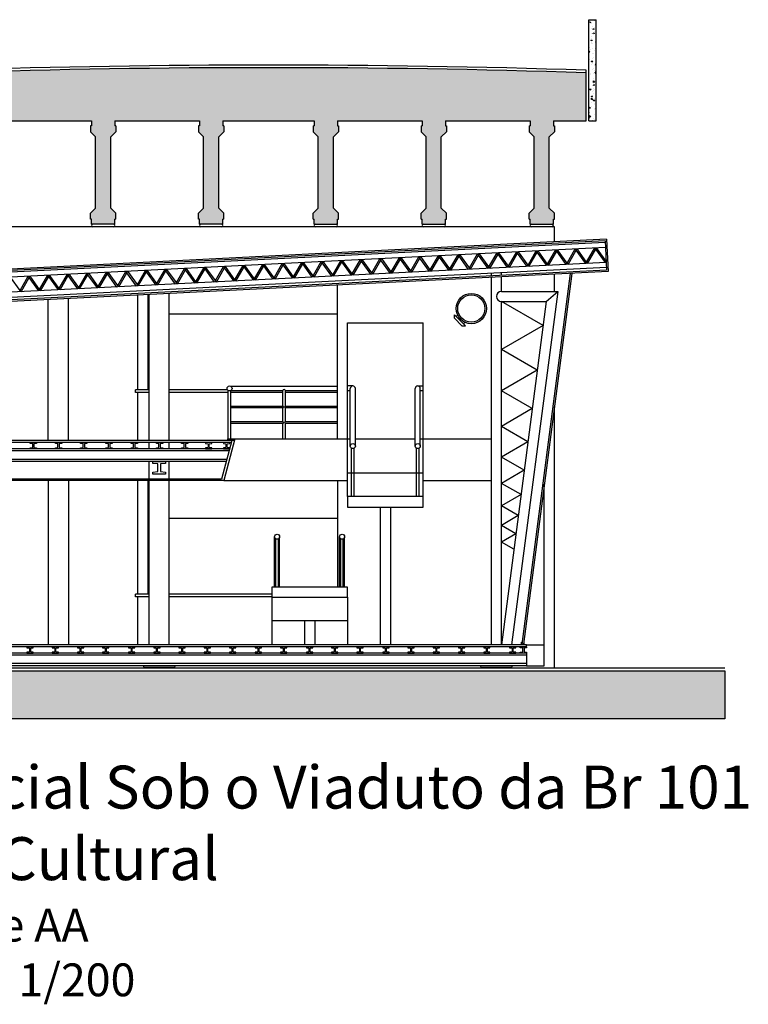
# Model space of a CAD drawing. Extents: x -172838 to -158709, y 165927 to 174258.
# Drawn here: x -163309 to -161865, y 172014 to 173964 of the extents above; entities that cross this region are included whole.
import ezdxf

# ---------------------------------------------------------------- set-up
doc = ezdxf.new("R2010")
doc.units = 0
doc.header["$LTSCALE"] = 5
doc.header["$MEASUREMENT"] = 0
for name, color, linetype in [('Estrutura', 6, 'CONTINUOUS'), ('Hatch', 7, 'CONTINUOUS'), ('Materiais', 4, 'CONTINUOUS'), ('Terra', 6, 'CONTINUOUS'), ('Textos', 7, 'CONTINUOUS'), ('Vidro', 4, 'CONTINUOUS'), ('Vista05', 8, 'CONTINUOUS'), ('Vista1', 3, 'CONTINUOUS'), ('Vista2', 2, 'CONTINUOUS')]:
    doc.layers.add(name, color=color, linetype=linetype)
doc.styles.add('Arial', font='ARIAL.TTF')
pattern_1 = [(130, (-93555.842, 162586.015), (-21.5178055, -1.882564), [2.25, -24.75]), (185, (-93555.842, 162586.015), (4.16254, 22.565764), [1.8, -19.8]), (79.5486, (-93557.635, 162585.858), (-17.3552815, 20.683186), [1.912206, -21.0342634]), (133.8158, (-93555.842, 162592.015), (-32.017231, -4.96557), [3.375, -37.125]), (83.3644, (-93558.51, 162591.6), (-28.039881, 29.223536), [2.868309, -31.55139]), (188.8158, (-93555.842, 162592.015), (-28.039858, 29.223558), [2.7, -29.7]), (159, (-93558.842, 162590.515), (-17.9072116, -12.0785667), [2.25, -24.75]), (214, (-93558.842, 162590.515), (-7.29946, 21.7545014), [1.8, -19.8]), (108.5486, (-93560.334, 162589.508), (-25.206679, 9.675915), [1.912206, -21.0342634]), (142.5, (-93555.842, 162586.015), (-0.3647957, 9.9868156), [0, -19.56, 0, -20.1, 0, -19.875]), (172.5, (-93555.842, 162586.015), (-7.8920861, 11.8323514), [0, -11.46, 0, -19.11, 0, -7.575]), (212.5, (-93549.152, 162586.015), (-16.0146731, -0.67664615), [0, -7.5, 0, -23.4, 0, -31.05]), (222.5, (-93546.152, 162586.015), (-17.495585, 3.0031495), [0, -9.75, 0, -15.54, 0, -22.05])]

msp = doc.modelspace()

# ---------------------------------------------------------------- hatches: boundary and pattern name
at = {"layer": 'Hatch'}
h = msp.add_hatch(dxfattribs=at)
h.set_pattern_fill('AR-CONC', color=256, scale=3, style=0)
h.set_pattern_definition(pattern_1)
h.paths.add_polyline_path([(-162181.1, 173963.6), (-162166.1, 173963.6), (-162166.1, 173763.6), (-162181.1, 173763.6)])
h = msp.add_hatch(dxfattribs=at)
h.set_pattern_fill('AR-CONC', color=256, scale=3, style=0)
h.set_pattern_definition(pattern_1)
h.paths.add_polyline_path([(-162186.1, 173858.6), (-162186.1, 173763.6), (-162251.1, 173763.6), (-162251.1, 173753.6), (-162249.1, 173753.6), (-162249.1, 173741.6), (-162259.1, 173731.6), (-162259.1, 173590.6), (-162249.1, 173580.6), (-162249.1, 173568.6), (-162251.1, 173568.6), (-162251.1, 173558.6), (-162297.1, 173558.6), (-162297.1, 173568.6), (-162299.1, 173568.6), (-162299.1, 173580.6), (-162289.1, 173590.6), (-162289.1, 173731.6), (-162299.1, 173741.6), (-162299.1, 173753.6), (-162297.1, 173753.6), (-162297.1, 173763.6), (-162465.1, 173763.6), (-162465.1, 173753.6), (-162463.1, 173753.6), (-162463.1, 173741.6), (-162473.1, 173731.6), (-162473.1, 173590.6), (-162463.1, 173580.6), (-162463.1, 173568.6), (-162465.1, 173568.6), (-162465.1, 173558.6), (-162511.1, 173558.6), (-162511.1, 173568.6), (-162513.1, 173568.6), (-162513.1, 173580.6), (-162503.1, 173590.6), (-162503.1, 173731.6), (-162513.1, 173741.6), (-162513.1, 173753.6), (-162511.1, 173753.6), (-162511.1, 173763.6), (-162679.1, 173763.6), (-162679.1, 173753.6), (-162677.1, 173753.6), (-162677.1, 173741.6), (-162687.1, 173731.6), (-162687.1, 173590.6), (-162677.1, 173580.6), (-162677.1, 173568.6), (-162679.1, 173568.6), (-162679.1, 173558.6), (-162725.1, 173558.6), (-162725.1, 173568.6), (-162727.1, 173568.6), (-162727.1, 173580.6), (-162717.1, 173590.6), (-162717.1, 173731.6), (-162727.1, 173741.6), (-162727.1, 173753.6), (-162725.1, 173753.6), (-162725.1, 173763.6), (-162906.1, 173763.6), (-162906.1, 173753.6), (-162904.1, 173753.6), (-162904.1, 173741.6), (-162914.1, 173731.6), (-162914.1, 173590.6), (-162904.1, 173580.6), (-162904.1, 173568.6), (-162906.1, 173568.6), (-162906.1, 173558.6), (-162952.1, 173558.6), (-162952.1, 173568.6), (-162954.1, 173568.6), (-162954.1, 173580.6), (-162944.1, 173590.6), (-162944.1, 173731.6), (-162954.1, 173741.6), (-162954.1, 173753.6), (-162952.1, 173753.6), (-162952.1, 173763.6), (-163120.1, 173763.6), (-163120.1, 173753.6), (-163118.1, 173753.6), (-163118.1, 173741.6), (-163128.1, 173731.6), (-163128.1, 173590.6), (-163118.1, 173580.6), (-163118.1, 173568.6), (-163120.1, 173568.6), (-163120.1, 173558.6), (-163166.1, 173558.6), (-163166.1, 173568.6), (-163168.1, 173568.6), (-163168.1, 173580.6), (-163158.1, 173590.6), (-163158.1, 173731.6), (-163168.1, 173741.6), (-163168.1, 173753.6), (-163166.1, 173753.6), (-163166.1, 173763.6), (-163334.1, 173763.6), (-163334.1, 173753.6), (-163332.1, 173753.6), (-163332.1, 173741.6), (-163342.1, 173731.6), (-163342.1, 173590.6), (-163332.1, 173580.6), (-163332.1, 173568.6), (-163334.1, 173568.6), (-163334.1, 173558.6), (-163380.1, 173558.6), (-163380.1, 173568.6), (-163382.1, 173568.6), (-163382.1, 173580.6), (-163372.1, 173590.6), (-163372.1, 173731.6), (-163382.1, 173741.6), (-163382.1, 173753.6), (-163380.1, 173753.6), (-163380.1, 173763.6), (-163445.1, 173763.6), (-163445.1, 173858.6, -0.01589)])
at = {"layer": 'Terra'}
msp.add_hatch(color=256, dxfattribs=at).paths.add_polyline_path([(-161911.1, 172674.3), (-161911.1, 172579.3), (-164848.2, 172579.3), (-164848.2, 172674.3)])

# ---------------------------------------------------------------- linework, layer by layer
at = {"layer": 'Estrutura'}
for p, q in [((-162181.1, 173963.6), (-162166.1, 173963.6)), ((-162181.1, 173763.6), (-162181.1, 173963.6)), ((-162166.1, 173763.6), (-162166.1, 173963.6)), ((-162186.1, 173763.6), (-162186.1, 173863.6)), ((-163334.1, 173763.6), (-163166.1, 173763.6)), ((-163168.1, 173753.6), (-163168.1, 173741.6)), ((-163166.1, 173753.6), (-163168.1, 173753.6)), ((-163166.1, 173763.6), (-163166.1, 173753.6)), ((-163120.1, 173763.6), (-162952.1, 173763.6)), ((-163120.1, 173763.6), (-163120.1, 173753.6)), ((-163118.1, 173753.6), (-163120.1, 173753.6)), ((-163118.1, 173753.6), (-163118.1, 173741.6)), ((-162952.1, 173753.6), (-162954.1, 173753.6)), ((-162954.1, 173753.6), (-162954.1, 173741.6)), ((-162952.1, 173763.6), (-162952.1, 173753.6)), ((-162906.1, 173763.6), (-162906.1, 173753.6)), ((-162906.1, 173763.6), (-162725.1, 173763.6)), ((-162904.1, 173753.6), (-162906.1, 173753.6)), ((-162904.1, 173753.6), (-162904.1, 173741.6)), ((-162727.1, 173753.6), (-162727.1, 173741.6)), ((-162727.1, 173753.6), (-162725.1, 173753.6)), ((-162725.1, 173763.6), (-162725.1, 173753.6)), ((-162679.1, 173763.6), (-162679.1, 173753.6)), ((-162679.1, 173763.6), (-162511.1, 173763.6)), ((-162679.1, 173753.6), (-162677.1, 173753.6)), ((-162677.1, 173753.6), (-162677.1, 173741.6)), ((-162513.1, 173753.6), (-162511.1, 173753.6)), ((-162513.1, 173753.6), (-162513.1, 173741.6)), ((-162511.1, 173763.6), (-162511.1, 173753.6)), ((-162465.1, 173763.6), (-162465.1, 173753.6)), ((-162465.1, 173763.6), (-162297.1, 173763.6)), ((-162465.1, 173753.6), (-162463.1, 173753.6)), ((-162463.1, 173753.6), (-162463.1, 173741.6)), ((-162299.1, 173753.6), (-162299.1, 173741.6)), ((-162299.1, 173753.6), (-162297.1, 173753.6)), ((-162297.1, 173763.6), (-162297.1, 173753.6)), ((-162251.1, 173763.6), (-162251.1, 173753.6)), ((-162251.1, 173763.6), (-162186.1, 173763.6)), ((-162251.1, 173753.6), (-162249.1, 173753.6)), ((-162249.1, 173753.6), (-162249.1, 173741.6)), ((-162181.1, 173763.6), (-162166.1, 173763.6)), ((-163168.1, 173741.6), (-163158.1, 173731.6)), ((-163158.1, 173590.6), (-163158.1, 173731.6)), ((-163118.1, 173741.6), (-163128.1, 173731.6)), ((-163128.1, 173590.6), (-163128.1, 173731.6)), ((-162954.1, 173741.6), (-162944.1, 173731.6)), ((-162944.1, 173590.6), (-162944.1, 173731.6)), ((-162904.1, 173741.6), (-162914.1, 173731.6)), ((-162914.1, 173590.6), (-162914.1, 173731.6)), ((-162727.1, 173741.6), (-162717.1, 173731.6)), ((-162717.1, 173590.6), (-162717.1, 173731.6)), ((-162677.1, 173741.6), (-162687.1, 173731.6)), ((-162687.1, 173590.6), (-162687.1, 173731.6)), ((-162513.1, 173741.6), (-162503.1, 173731.6)), ((-162503.1, 173590.6), (-162503.1, 173731.6)), ((-162463.1, 173741.6), (-162473.1, 173731.6)), ((-162473.1, 173590.6), (-162473.1, 173731.6)), ((-162299.1, 173741.6), (-162289.1, 173731.6)), ((-162289.1, 173590.6), (-162289.1, 173731.6)), ((-162249.1, 173741.6), (-162259.1, 173731.6)), ((-162259.1, 173590.6), (-162259.1, 173731.6)), ((-163168.1, 173580.6), (-163158.1, 173590.6)), ((-163118.1, 173580.6), (-163128.1, 173590.6)), ((-162954.1, 173580.6), (-162944.1, 173590.6)), ((-162904.1, 173580.6), (-162914.1, 173590.6)), ((-162727.1, 173580.6), (-162717.1, 173590.6)), ((-162677.1, 173580.6), (-162687.1, 173590.6)), ((-162513.1, 173580.6), (-162503.1, 173590.6)), ((-162463.1, 173580.6), (-162473.1, 173590.6)), ((-162299.1, 173580.6), (-162289.1, 173590.6)), ((-162249.1, 173580.6), (-162259.1, 173590.6)), ((-163168.1, 173568.6), (-163168.1, 173580.6)), ((-163118.1, 173568.6), (-163118.1, 173580.6)), ((-162954.1, 173568.6), (-162954.1, 173580.6)), ((-162904.1, 173568.6), (-162904.1, 173580.6)), ((-162727.1, 173568.6), (-162727.1, 173580.6)), ((-162677.1, 173568.6), (-162677.1, 173580.6)), ((-162513.1, 173568.6), (-162513.1, 173580.6)), ((-162463.1, 173568.6), (-162463.1, 173580.6)), ((-162299.1, 173568.6), (-162299.1, 173580.6)), ((-162249.1, 173568.6), (-162249.1, 173580.6)), ((-163166.1, 173568.6), (-163168.1, 173568.6)), ((-163166.1, 173558.6), (-163166.1, 173568.6)), ((-163120.1, 173558.6), (-163166.1, 173558.6)), ((-163118.1, 173568.6), (-163120.1, 173568.6)), ((-163120.1, 173558.6), (-163120.1, 173568.6)), ((-162952.1, 173568.6), (-162954.1, 173568.6)), ((-162952.1, 173558.6), (-162952.1, 173568.6)), ((-162906.1, 173558.6), (-162952.1, 173558.6)), ((-162906.1, 173558.6), (-162906.1, 173568.6)), ((-162904.1, 173568.6), (-162906.1, 173568.6)), ((-162727.1, 173568.6), (-162725.1, 173568.6)), ((-162725.1, 173558.6), (-162725.1, 173568.6)), ((-162725.1, 173558.6), (-162679.1, 173558.6)), ((-162679.1, 173558.6), (-162679.1, 173568.6)), ((-162679.1, 173568.6), (-162677.1, 173568.6)), ((-162513.1, 173568.6), (-162511.1, 173568.6)), ((-162511.1, 173558.6), (-162511.1, 173568.6)), ((-162511.1, 173558.6), (-162465.1, 173558.6)), ((-162465.1, 173568.6), (-162463.1, 173568.6)), ((-162465.1, 173558.6), (-162465.1, 173568.6)), ((-162299.1, 173568.6), (-162297.1, 173568.6)), ((-162297.1, 173558.6), (-162297.1, 173568.6)), ((-162297.1, 173558.6), (-162251.1, 173558.6)), ((-162251.1, 173558.6), (-162251.1, 173568.6)), ((-162251.1, 173568.6), (-162249.1, 173568.6))]:
    msp.add_line(p, q, dxfattribs=at)
for points in [[(-162659.1, 172997.9), (-162509.1, 172997.9), (-162509.1, 173019.3), (-162659.1, 173019.3)], [(-162809.1, 172819.7), (-162659.1, 172819.7), (-162659.1, 172839.6), (-162809.1, 172839.6)]]:
    msp.add_lwpolyline(points, close=True, dxfattribs=at)
for radius, start, end in [(19818.5, 88.17979, 91.82021), (19813.5, 88.17934, 91.82066)]:
    msp.add_arc((-162815.6, 154055.1), radius, start, end, dxfattribs=at)
at = {"layer": 'Materiais'}
for p, q in [((-162145.6, 173528.8), (-163508.1, 173460.7)), ((-162148.5, 173525.7), (-163508.1, 173457.7)), ((-162148.5, 173525.7), (-162145.6, 173467.7)), ((-162145.6, 173528.8), (-162142.4, 173464.9)), ((-162145.6, 173467.7), (-163513.1, 173399.4)), ((-162142.4, 173464.9), (-163513.1, 173396.4)), ((-162888.1, 173130.3), (-162908.6, 173053.8)), ((-162882.1, 173133.3), (-162904.2, 173050.8))]:
    msp.add_line(p, q, dxfattribs=at)
for centre, radius in [((-162413.7, 173391.6), 30), ((-162413.7, 173391.6), 27), ((-162892.8, 173233.3), 5), ((-162648.5, 173119.3), 5), ((-162519.8, 173119.3), 5), ((-162798.5, 172939.6), 5), ((-162669.8, 172939.6), 5)]:
    msp.add_circle(centre, radius, dxfattribs=at)
at = {"layer": 'Terra'}
msp.add_lwpolyline([(-161911.1, 172674.3), (-161911.1, 172579.3), (-164848.2, 172579.3), (-164848.2, 172674.3)], close=True, dxfattribs=at)
at = {"layer": 'Vidro'}
for p, q in [((-162217.7, 173461.1), (-162313.4, 172727.2)), ((-162214.6, 173461.3), (-162310.5, 172726.8)), ((-162882.9, 173130.3), (-163576.4, 173130.3)), ((-162889.2, 173126.3), (-163575.3, 173126.3)), ((-162888.1, 173130.3), (-163508, 173130.3)), ((-162889.2, 173126.3), (-163503, 173126.3)), ((-162897.1, 173133.3), (-162882.1, 173133.3)), ((-162897.1, 173133.3), (-162897.1, 173130.3)), ((-162904.2, 173050.8), (-163560.3, 173050.8)), ((-162908.6, 173053.8), (-163555.9, 173053.8)), ((-162304.1, 172725.8), (-164350.5, 172725.8)), ((-162304.1, 172721.8), (-164350.5, 172721.8)), ((-162310.5, 172726.8), (-162313.5, 172726.8)), ((-162310.5, 172726.8), (-162313.5, 172726.8)), ((-162304.1, 172721.8), (-162304.1, 172725.8))]:
    msp.add_line(p, q, dxfattribs=at)
for points in [[(-163287.8, 173115.8), (-163282.8, 173116.3), (-163282.8, 173123.8), (-163287.8, 173124.3), (-163287.8, 173126.3), (-163275.3, 173126.3), (-163275.3, 173124.3), (-163280.3, 173123.8), (-163280.3, 173116.3), (-163275.3, 173115.8), (-163275.3, 173113.8), (-163287.8, 173113.8)], [(-163237.8, 173115.8), (-163232.8, 173116.3), (-163232.8, 173123.8), (-163237.8, 173124.3), (-163237.8, 173126.3), (-163225.3, 173126.3), (-163225.3, 173124.3), (-163230.3, 173123.8), (-163230.3, 173116.3), (-163225.3, 173115.8), (-163225.3, 173113.8), (-163237.8, 173113.8)], [(-163187.8, 173115.8), (-163182.8, 173116.3), (-163182.8, 173123.8), (-163187.8, 173124.3), (-163187.8, 173126.3), (-163175.3, 173126.3), (-163175.3, 173124.3), (-163180.3, 173123.8), (-163180.3, 173116.3), (-163175.3, 173115.8), (-163175.3, 173113.8), (-163187.8, 173113.8)], [(-163137.8, 173115.8), (-163132.8, 173116.3), (-163132.8, 173123.8), (-163137.8, 173124.3), (-163137.8, 173126.3), (-163125.3, 173126.3), (-163125.3, 173124.3), (-163130.3, 173123.8), (-163130.3, 173116.3), (-163125.3, 173115.8), (-163125.3, 173113.8), (-163137.8, 173113.8)], [(-163087.8, 173115.8), (-163082.8, 173116.3), (-163082.8, 173123.8), (-163087.8, 173124.3), (-163087.8, 173126.3), (-163075.3, 173126.3), (-163075.3, 173124.3), (-163080.3, 173123.8), (-163080.3, 173116.3), (-163075.3, 173115.8), (-163075.3, 173113.8), (-163087.8, 173113.8)], [(-163037.8, 173115.8), (-163032.8, 173116.3), (-163032.8, 173123.8), (-163037.8, 173124.3), (-163037.8, 173126.3), (-163025.3, 173126.3), (-163025.3, 173124.3), (-163030.3, 173123.8), (-163030.3, 173116.3), (-163025.3, 173115.8), (-163025.3, 173113.8), (-163037.8, 173113.8)], [(-162987.8, 173115.8), (-162982.8, 173116.3), (-162982.8, 173123.8), (-162987.8, 173124.3), (-162987.8, 173126.3), (-162975.3, 173126.3), (-162975.3, 173124.3), (-162980.3, 173123.8), (-162980.3, 173116.3), (-162975.3, 173115.8), (-162975.3, 173113.8), (-162987.8, 173113.8)], [(-162927.9, 173115.8), (-162932.9, 173116.3), (-162932.9, 173123.8), (-162927.9, 173124.3), (-162927.9, 173126.3), (-162940.4, 173126.3), (-162940.4, 173124.3), (-162935.4, 173123.8), (-162935.4, 173116.3), (-162940.4, 173115.8), (-162940.4, 173113.8), (-162927.9, 173113.8)], [(-162892.5, 173115.8), (-162897.5, 173116.3), (-162897.5, 173123.8), (-162892.5, 173124.3), (-162892.5, 173126.3), (-162905, 173126.3), (-162905, 173124.3), (-162900, 173123.8), (-162900, 173116.3), (-162905, 173115.8), (-162905, 173113.8), (-162892.5, 173113.8)], [(-163044.6, 173067.8), (-163034.6, 173068.8), (-163034.6, 173083.8), (-163044.6, 173084.8), (-163044.6, 173088.8), (-163019.6, 173088.8), (-163019.6, 173084.8), (-163029.6, 173083.8), (-163029.6, 173068.8), (-163019.6, 173067.8), (-163019.6, 173063.8), (-163044.6, 173063.8)], [(-163281.7, 172711.3), (-163286.7, 172711.8), (-163286.7, 172719.3), (-163281.7, 172719.8), (-163281.7, 172721.8), (-163294.2, 172721.8), (-163294.2, 172719.8), (-163289.2, 172719.3), (-163289.2, 172711.8), (-163294.2, 172711.3), (-163294.2, 172709.3), (-163281.7, 172709.3)], [(-163231.7, 172711.3), (-163236.7, 172711.8), (-163236.7, 172719.3), (-163231.7, 172719.8), (-163231.7, 172721.8), (-163244.2, 172721.8), (-163244.2, 172719.8), (-163239.2, 172719.3), (-163239.2, 172711.8), (-163244.2, 172711.3), (-163244.2, 172709.3), (-163231.7, 172709.3)], [(-163181.7, 172711.3), (-163186.7, 172711.8), (-163186.7, 172719.3), (-163181.7, 172719.8), (-163181.7, 172721.8), (-163194.2, 172721.8), (-163194.2, 172719.8), (-163189.2, 172719.3), (-163189.2, 172711.8), (-163194.2, 172711.3), (-163194.2, 172709.3), (-163181.7, 172709.3)], [(-163131.7, 172711.3), (-163136.7, 172711.8), (-163136.7, 172719.3), (-163131.7, 172719.8), (-163131.7, 172721.8), (-163144.2, 172721.8), (-163144.2, 172719.8), (-163139.2, 172719.3), (-163139.2, 172711.8), (-163144.2, 172711.3), (-163144.2, 172709.3), (-163131.7, 172709.3)], [(-163080.5, 172711.3), (-163085.5, 172711.8), (-163085.5, 172719.3), (-163080.5, 172719.8), (-163080.5, 172721.8), (-163093, 172721.8), (-163093, 172719.8), (-163088, 172719.3), (-163088, 172711.8), (-163093, 172711.3), (-163093, 172709.3), (-163080.5, 172709.3)], [(-163030.5, 172711.3), (-163035.5, 172711.8), (-163035.5, 172719.3), (-163030.5, 172719.8), (-163030.5, 172721.8), (-163043, 172721.8), (-163043, 172719.8), (-163038, 172719.3), (-163038, 172711.8), (-163043, 172711.3), (-163043, 172709.3), (-163030.5, 172709.3)], [(-162980.5, 172711.3), (-162985.5, 172711.8), (-162985.5, 172719.3), (-162980.5, 172719.8), (-162980.5, 172721.8), (-162993, 172721.8), (-162993, 172719.8), (-162988, 172719.3), (-162988, 172711.8), (-162993, 172711.3), (-162993, 172709.3), (-162980.5, 172709.3)], [(-162930.5, 172711.3), (-162935.5, 172711.8), (-162935.5, 172719.3), (-162930.5, 172719.8), (-162930.5, 172721.8), (-162943, 172721.8), (-162943, 172719.8), (-162938, 172719.3), (-162938, 172711.8), (-162943, 172711.3), (-162943, 172709.3), (-162930.5, 172709.3)], [(-162880.5, 172711.3), (-162885.5, 172711.8), (-162885.5, 172719.3), (-162880.5, 172719.8), (-162880.5, 172721.8), (-162893, 172721.8), (-162893, 172719.8), (-162888, 172719.3), (-162888, 172711.8), (-162893, 172711.3), (-162893, 172709.3), (-162880.5, 172709.3)], [(-162829.2, 172711.3), (-162834.2, 172711.8), (-162834.2, 172719.3), (-162829.2, 172719.8), (-162829.2, 172721.8), (-162841.7, 172721.8), (-162841.7, 172719.8), (-162836.7, 172719.3), (-162836.7, 172711.8), (-162841.7, 172711.3), (-162841.7, 172709.3), (-162829.2, 172709.3)], [(-162779.2, 172711.3), (-162784.2, 172711.8), (-162784.2, 172719.3), (-162779.2, 172719.8), (-162779.2, 172721.8), (-162791.7, 172721.8), (-162791.7, 172719.8), (-162786.7, 172719.3), (-162786.7, 172711.8), (-162791.7, 172711.3), (-162791.7, 172709.3), (-162779.2, 172709.3)], [(-162728, 172711.3), (-162733, 172711.8), (-162733, 172719.3), (-162728, 172719.8), (-162728, 172721.8), (-162740.5, 172721.8), (-162740.5, 172719.8), (-162735.5, 172719.3), (-162735.5, 172711.8), (-162740.5, 172711.3), (-162740.5, 172709.3), (-162728, 172709.3)], [(-162678, 172711.3), (-162683, 172711.8), (-162683, 172719.3), (-162678, 172719.8), (-162678, 172721.8), (-162690.5, 172721.8), (-162690.5, 172719.8), (-162685.5, 172719.3), (-162685.5, 172711.8), (-162690.5, 172711.3), (-162690.5, 172709.3), (-162678, 172709.3)], [(-162628, 172711.3), (-162633, 172711.8), (-162633, 172719.3), (-162628, 172719.8), (-162628, 172721.8), (-162640.5, 172721.8), (-162640.5, 172719.8), (-162635.5, 172719.3), (-162635.5, 172711.8), (-162640.5, 172711.3), (-162640.5, 172709.3), (-162628, 172709.3)], [(-162576.7, 172711.3), (-162581.7, 172711.8), (-162581.7, 172719.3), (-162576.7, 172719.8), (-162576.7, 172721.8), (-162589.2, 172721.8), (-162589.2, 172719.8), (-162584.2, 172719.3), (-162584.2, 172711.8), (-162589.2, 172711.3), (-162589.2, 172709.3), (-162576.7, 172709.3)], [(-162526.7, 172711.3), (-162531.7, 172711.8), (-162531.7, 172719.3), (-162526.7, 172719.8), (-162526.7, 172721.8), (-162539.2, 172721.8), (-162539.2, 172719.8), (-162534.2, 172719.3), (-162534.2, 172711.8), (-162539.2, 172711.3), (-162539.2, 172709.3), (-162526.7, 172709.3)], [(-162476.7, 172711.3), (-162481.7, 172711.8), (-162481.7, 172719.3), (-162476.7, 172719.8), (-162476.7, 172721.8), (-162489.2, 172721.8), (-162489.2, 172719.8), (-162484.2, 172719.3), (-162484.2, 172711.8), (-162489.2, 172711.3), (-162489.2, 172709.3), (-162476.7, 172709.3)], [(-162426.7, 172711.3), (-162431.7, 172711.8), (-162431.7, 172719.3), (-162426.7, 172719.8), (-162426.7, 172721.8), (-162439.2, 172721.8), (-162439.2, 172719.8), (-162434.2, 172719.3), (-162434.2, 172711.8), (-162439.2, 172711.3), (-162439.2, 172709.3), (-162426.7, 172709.3)], [(-162376.7, 172711.3), (-162381.7, 172711.8), (-162381.7, 172719.3), (-162376.7, 172719.8), (-162376.7, 172721.8), (-162389.2, 172721.8), (-162389.2, 172719.8), (-162384.2, 172719.3), (-162384.2, 172711.8), (-162389.2, 172711.3), (-162389.2, 172709.3), (-162376.7, 172709.3)], [(-162325.5, 172711.3), (-162330.5, 172711.8), (-162330.5, 172719.3), (-162325.5, 172719.8), (-162325.5, 172721.8), (-162338, 172721.8), (-162338, 172719.8), (-162333, 172719.3), (-162333, 172711.8), (-162338, 172711.3), (-162338, 172709.3), (-162325.5, 172709.3)], [(-162316.6, 172711.3), (-162311.6, 172711.8), (-162311.6, 172719.3), (-162316.6, 172719.8), (-162316.6, 172721.8), (-162304.1, 172721.8), (-162304.1, 172719.8), (-162309.1, 172719.3), (-162309.1, 172711.8), (-162304.1, 172711.3), (-162304.1, 172709.3), (-162316.6, 172709.3)]]:
    msp.add_lwpolyline(points, close=True, dxfattribs=at)
msp.add_lwpolyline([(-162310.5, 172730.8), (-162309.5, 172730.8), (-162309.5, 172725.8), (-162314.5, 172725.8), (-162314.5, 172730.8), (-162313.5, 172730.8)], dxfattribs=at)
at = {"layer": 'Vista05'}
for p, q in [((-162249.1, 173425.6), (-162249.1, 173459.6)), ((-162679.1, 173133.3), (-162679.1, 173438.1)), ((-163074.4, 173230.3), (-163074.4, 173418.3)), ((-163054.4, 173419.3), (-163054.4, 173230.3)), ((-163252.1, 173130.3), (-163252.1, 173409.4)), ((-163212.1, 173130.3), (-163212.1, 173411.4)), ((-163052.1, 173380.3), (-163054.4, 173380.3)), ((-162679.1, 173380.3), (-163012.1, 173380.3)), ((-162659.1, 173133.3), (-162659.1, 173363.3)), ((-162659.1, 173363.3), (-162509.1, 173363.3)), ((-162509.1, 173133.3), (-162509.1, 173363.3)), ((-162890.3, 173237.6), (-162679.1, 173237.6)), ((-163052.1, 173230.3), (-163079.4, 173230.3)), ((-163079.4, 173225.3), (-163079.4, 173230.3)), ((-163052.1, 173225.3), (-163079.4, 173225.3)), ((-163074.4, 173130.3), (-163074.4, 173225.3)), ((-162896.8, 173230.3), (-163012.1, 173230.3)), ((-162895.3, 173225.3), (-163012.1, 173225.3)), ((-162890.3, 173229), (-162787.2, 173229)), ((-162787.2, 173225.3), (-162890.3, 173225.3)), ((-162787.2, 173198.3), (-162787.2, 173229)), ((-162782.2, 173198.3), (-162782.2, 173229)), ((-162782.2, 173229), (-162679.1, 173229)), ((-162679.1, 173225.3), (-162782.2, 173225.3)), ((-162890.3, 173198.3), (-162787.2, 173198.3)), ((-162890.3, 173195.3), (-162787.2, 173195.3)), ((-162787.2, 173167.6), (-162787.2, 173195.3)), ((-162782.2, 173198.3), (-162679.1, 173198.3)), ((-162782.2, 173167.6), (-162782.2, 173195.3)), ((-162782.2, 173195.3), (-162679.1, 173195.3)), ((-162249.1, 172679.3), (-162249.1, 173197)), ((-162890.3, 173167.6), (-162787.2, 173167.6)), ((-162890.3, 173164.6), (-162787.2, 173164.6)), ((-162787.2, 173133.3), (-162787.2, 173164.6)), ((-162782.2, 173167.6), (-162679.1, 173167.6)), ((-162782.2, 173133.3), (-162782.2, 173164.6)), ((-162782.2, 173164.6), (-162679.1, 173164.6)), ((-162882.1, 173133.3), (-162653.5, 173133.3)), ((-162514.8, 173133.3), (-162374, 173133.3)), ((-163252.1, 173050.8), (-163252.1, 172725.8)), ((-163212.1, 173050.8), (-163212.1, 172725.8)), ((-163074.4, 172825.8), (-163074.4, 173050.8)), ((-163054.4, 173050.8), (-163054.4, 172825.8)), ((-162904.2, 173050.8), (-162659.1, 173050.8)), ((-162679.1, 173050.8), (-162679.1, 172839.6)), ((-162509.1, 173050.8), (-162374, 173050.8)), ((-162269.1, 172684.3), (-162269.1, 173043.7)), ((-163052.1, 172975.8), (-163054.4, 172975.8)), ((-162679.1, 172975.8), (-163012.1, 172975.8)), ((-163079.4, 172820.8), (-163079.4, 172825.8)), ((-163052.1, 172825.8), (-163079.4, 172825.8)), ((-163052.1, 172820.8), (-163079.4, 172820.8)), ((-163074.4, 172725.8), (-163074.4, 172820.8)), ((-162809.1, 172825.8), (-163012.1, 172825.8)), ((-162809.1, 172820.8), (-163012.1, 172820.8)), ((-162304.1, 172725.8), (-162269.1, 172725.8))]:
    msp.add_line(p, q, dxfattribs=at)
for centre, radius, start, end in [((-162784.7, 173229), 2.5, 0, 180), ((-162787.2, 173196.5), 1.5, 270, 90), ((-162782.2, 173196.8), 1.5, 90, 270), ((-162787.2, 173165.8), 1.5, 270, 90), ((-162782.2, 173166.1), 1.5, 90, 270)]:
    msp.add_arc(centre, radius, start, end, dxfattribs=at)
at = {"layer": 'Vista1'}
for p, q in [((-162249.1, 173553.6), (-163382.1, 173553.6)), ((-162249.1, 173523.6), (-162249.1, 173553.6)), ((-162148.3, 173522.7), (-163489.3, 173455.6)), ((-162147.8, 173512.7), (-163483.4, 173445.9)), ((-162185.2, 173483.5), (-162169, 173511.6)), ((-162167, 173508.9), (-162167.2, 173511.7)), ((-162146.5, 173485.5), (-162165.4, 173511.8)), ((-162572.3, 173464.2), (-162556.1, 173492.3)), ((-162554.2, 173489.6), (-162554.3, 173492.4)), ((-162533.6, 173466.1), (-162552.5, 173492.4)), ((-162533.6, 173466.1), (-162517.4, 173494.2)), ((-162531.7, 173463.4), (-162515.5, 173491.5)), ((-162515.5, 173491.5), (-162515.6, 173494.3)), ((-162496.5, 173465.2), (-162515.5, 173491.5)), ((-162494.9, 173468.1), (-162513.8, 173494.4)), ((-162494.9, 173468.1), (-162478.7, 173496.1)), ((-162493, 173465.4), (-162476.7, 173493.5)), ((-162476.7, 173493.5), (-162476.9, 173496.2)), ((-162457.8, 173467.1), (-162476.7, 173493.5)), ((-162456.2, 173470), (-162475.1, 173496.3)), ((-162456.2, 173470), (-162440, 173498.1)), ((-162454.2, 173467.3), (-162438, 173495.4)), ((-162438, 173495.4), (-162438.2, 173498.2)), ((-162419.1, 173469.1), (-162438, 173495.4)), ((-162417.5, 173471.9), (-162436.4, 173498.3)), ((-162417.5, 173471.9), (-162401.2, 173500)), ((-162415.5, 173469.3), (-162399.3, 173497.3)), ((-162399.3, 173497.3), (-162399.5, 173500.1)), ((-162380.4, 173471), (-162399.3, 173497.3)), ((-162378.7, 173473.9), (-162397.7, 173500.2)), ((-162378.7, 173473.9), (-162362.5, 173501.9)), ((-162376.8, 173471.2), (-162360.6, 173499.3)), ((-162360.6, 173499.3), (-162360.7, 173502)), ((-162341.7, 173472.9), (-162360.6, 173499.3)), ((-162340, 173475.8), (-162359, 173502.1)), ((-162340, 173475.8), (-162323.8, 173503.9)), ((-162338.1, 173473.1), (-162321.9, 173501.2)), ((-162321.9, 173501.2), (-162322, 173504)), ((-162303, 173474.9), (-162321.9, 173501.2)), ((-162301.3, 173477.7), (-162320.3, 173504.1)), ((-162301.3, 173477.7), (-162285.1, 173505.8)), ((-162299.4, 173475.1), (-162283.2, 173503.1)), ((-162283.2, 173503.1), (-162283.3, 173505.9)), ((-162264.3, 173476.8), (-162283.2, 173503.1)), ((-162262.6, 173479.7), (-162281.5, 173506)), ((-162262.6, 173479.7), (-162246.4, 173507.8)), ((-162260.7, 173477), (-162244.5, 173505.1)), ((-162244.5, 173505.1), (-162244.6, 173507.8)), ((-162225.5, 173478.8), (-162244.5, 173505.1)), ((-162223.9, 173481.6), (-162242.8, 173507.9)), ((-162223.9, 173481.6), (-162207.7, 173509.7)), ((-162222, 173478.9), (-162205.8, 173507)), ((-162205.8, 173507), (-162205.9, 173509.8)), ((-162186.8, 173480.7), (-162205.8, 173507)), ((-162185.2, 173483.5), (-162204.1, 173509.9)), ((-162183.3, 173480.9), (-162167, 173508.9)), ((-162148.1, 173482.6), (-162167, 173508.9)), ((-162145.8, 173472.7), (-163513.1, 173404.4)), ((-162146.3, 173482.7), (-163501.2, 173415)), ((-162959.4, 173444.8), (-162943.2, 173472.9)), ((-162941.3, 173470.2), (-162941.4, 173473)), ((-162920.7, 173446.8), (-162939.6, 173473.1)), ((-162920.7, 173446.8), (-162904.5, 173474.8)), ((-162918.8, 173444.1), (-162902.6, 173472.2)), ((-162902.6, 173472.2), (-162902.7, 173474.9)), ((-162883.6, 173445.9), (-162902.6, 173472.2)), ((-162882, 173448.7), (-162900.9, 173475)), ((-162882, 173448.7), (-162865.8, 173476.8)), ((-162880.1, 173446), (-162863.9, 173474.1)), ((-162863.9, 173474.1), (-162864, 173476.9)), ((-162844.9, 173447.8), (-162863.9, 173474.1)), ((-162843.3, 173450.6), (-162862.2, 173477)), ((-162843.3, 173450.6), (-162827.1, 173478.7)), ((-162841.4, 173448), (-162825.1, 173476)), ((-162825.1, 173476), (-162825.3, 173478.8)), ((-162806.2, 173449.7), (-162825.1, 173476)), ((-162804.6, 173452.6), (-162823.5, 173478.9)), ((-162804.6, 173452.6), (-162788.4, 173480.7)), ((-162802.6, 173449.9), (-162786.4, 173478)), ((-162786.4, 173478), (-162786.6, 173480.7)), ((-162767.5, 173451.7), (-162786.4, 173478)), ((-162765.9, 173454.5), (-162784.8, 173480.8)), ((-162765.9, 173454.5), (-162749.6, 173482.6)), ((-162763.9, 173451.8), (-162747.7, 173479.9)), ((-162747.7, 173479.9), (-162747.9, 173482.7)), ((-162728.8, 173453.6), (-162747.7, 173479.9)), ((-162727.1, 173456.4), (-162746.1, 173482.8)), ((-162727.1, 173456.4), (-162710.9, 173484.5)), ((-162725.2, 173453.8), (-162709, 173481.9)), ((-162709, 173481.9), (-162709.1, 173484.6)), ((-162690.1, 173455.5), (-162709, 173481.9)), ((-162688.4, 173458.4), (-162707.4, 173484.7)), ((-162688.4, 173458.4), (-162672.2, 173486.5)), ((-162686.5, 173455.7), (-162670.3, 173483.8)), ((-162670.3, 173483.8), (-162670.4, 173486.5)), ((-162651.4, 173457.5), (-162670.3, 173483.8)), ((-162649.7, 173460.3), (-162668.7, 173486.6)), ((-162649.7, 173460.3), (-162633.5, 173488.4)), ((-162647.8, 173457.6), (-162631.6, 173485.7)), ((-162631.6, 173485.7), (-162631.7, 173488.5)), ((-162612.7, 173459.4), (-162631.6, 173485.7)), ((-162611, 173462.2), (-162629.9, 173488.6)), ((-162611, 173462.2), (-162594.8, 173490.3)), ((-162609.1, 173459.6), (-162592.9, 173487.7)), ((-162592.9, 173487.7), (-162593, 173490.4)), ((-162573.9, 173461.3), (-162592.9, 173487.7)), ((-162572.3, 173464.2), (-162591.2, 173490.5)), ((-162570.4, 173461.5), (-162554.2, 173489.6)), ((-162535.2, 173463.3), (-162554.2, 173489.6)), ((-162417.5, 173471.9), (-162417.3, 173469.2)), ((-162378.7, 173473.9), (-162378.6, 173471.1)), ((-162340, 173475.8), (-162339.9, 173473)), ((-162301.3, 173477.7), (-162301.2, 173475)), ((-162262.6, 173479.7), (-162262.5, 173476.9)), ((-162223.9, 173481.6), (-162223.8, 173478.8)), ((-162185.2, 173483.5), (-162185, 173480.8)), ((-163307.8, 173427.4), (-163326.8, 173453.7)), ((-163307.8, 173427.4), (-163291.6, 173455.5)), ((-163305.9, 173424.7), (-163289.7, 173452.8)), ((-163289.7, 173452.8), (-163289.8, 173455.6)), ((-163270.8, 173426.5), (-163289.7, 173452.8)), ((-163269.1, 173429.3), (-163288, 173455.7)), ((-163269.1, 173429.3), (-163252.9, 173457.4)), ((-163267.2, 173426.7), (-163251, 173454.8)), ((-163251, 173454.8), (-163251.1, 173457.5)), ((-163232, 173428.4), (-163251, 173454.8)), ((-163230.4, 173431.3), (-163249.3, 173457.6)), ((-163230.4, 173431.3), (-163214.2, 173459.4)), ((-163228.5, 173428.6), (-163212.3, 173456.7)), ((-163212.3, 173456.7), (-163212.4, 173459.4)), ((-163193.3, 173430.4), (-163212.3, 173456.7)), ((-163191.7, 173433.2), (-163210.6, 173459.5)), ((-163191.7, 173433.2), (-163175.5, 173461.3)), ((-163189.8, 173430.5), (-163173.6, 173458.6)), ((-163173.6, 173458.6), (-163173.7, 173461.4)), ((-163154.6, 173432.3), (-163173.6, 173458.6)), ((-163153, 173435.2), (-163171.9, 173461.5)), ((-163153, 173435.2), (-163136.8, 173463.2)), ((-163151.1, 173432.5), (-163134.8, 173460.6)), ((-163134.8, 173460.6), (-163135, 173463.3)), ((-163115.9, 173434.2), (-163134.8, 173460.6)), ((-163114.3, 173437.1), (-163133.2, 173463.4)), ((-163114.3, 173437.1), (-163098, 173465.2)), ((-163112.3, 173434.4), (-163096.1, 173462.5)), ((-163096.1, 173462.5), (-163096.3, 173465.3)), ((-163077.2, 173436.2), (-163096.1, 173462.5)), ((-163075.5, 173439), (-163094.5, 173465.3)), ((-163075.5, 173439), (-163059.3, 173467.1)), ((-163073.6, 173436.4), (-163057.4, 173464.4)), ((-163057.4, 173464.4), (-163057.6, 173467.2)), ((-163038.5, 173438.1), (-163057.4, 173464.4)), ((-163036.8, 173441), (-163055.8, 173467.3)), ((-163036.8, 173441), (-163020.6, 173469)), ((-163034.9, 173438.3), (-163018.7, 173466.4)), ((-163018.7, 173466.4), (-163018.8, 173469.1)), ((-162999.8, 173440), (-163018.7, 173466.4)), ((-162998.1, 173442.9), (-163017.1, 173469.2)), ((-162998.1, 173442.9), (-162981.9, 173471)), ((-162996.2, 173440.2), (-162980, 173468.3)), ((-162980, 173468.3), (-162980.1, 173471.1)), ((-162961.1, 173442), (-162980, 173468.3)), ((-162959.4, 173444.8), (-162978.3, 173471.2)), ((-162957.5, 173442.2), (-162941.3, 173470.2)), ((-162922.3, 173443.9), (-162941.3, 173470.2)), ((-162804.6, 173452.6), (-162804.4, 173449.8)), ((-162765.9, 173454.5), (-162765.7, 173451.7)), ((-162727.1, 173456.4), (-162727, 173453.7)), ((-162688.4, 173458.4), (-162688.3, 173455.6)), ((-162649.7, 173460.3), (-162649.6, 173457.6)), ((-162611, 173462.2), (-162610.9, 173459.5)), ((-162572.3, 173464.2), (-162572.2, 173461.4)), ((-162533.6, 173466.1), (-162533.4, 173463.4)), ((-162494.9, 173468.1), (-162494.7, 173465.3)), ((-162456.2, 173470), (-162456, 173467.2)), ((-162374, 173456.3), (-162374, 173461.3)), ((-162374, 172725.8), (-162374, 173453.3)), ((-162354, 173457.3), (-162354, 173462.3)), ((-162354, 173425.6), (-162354, 173454.3)), ((-163191.7, 173433.2), (-163191.5, 173430.5)), ((-163153, 173435.2), (-163152.8, 173432.4)), ((-163114.3, 173437.1), (-163114.1, 173434.3)), ((-163075.5, 173439), (-163075.4, 173436.3)), ((-163036.8, 173441), (-163036.7, 173438.2)), ((-162998.1, 173442.9), (-162998, 173440.1)), ((-162959.4, 173444.8), (-162959.3, 173442.1)), ((-162920.7, 173446.8), (-162920.6, 173444)), ((-162882, 173448.7), (-162881.9, 173445.9)), ((-162843.3, 173450.6), (-162843.1, 173447.9)), ((-163307.8, 173427.4), (-163307.7, 173424.6)), ((-163269.1, 173429.3), (-163269, 173426.6)), ((-163230.4, 173431.3), (-163230.3, 173428.5)), ((-163052.1, 173130.3), (-163052.1, 173419.4)), ((-163012.1, 173130.3), (-163012.1, 173421.4)), ((-162354, 173425.6), (-162242.5, 173425.6)), ((-162242.5, 173425.6), (-162333.8, 172725.8)), ((-162265.3, 173405.6), (-162242.5, 173425.6)), ((-162265.3, 173405.6), (-162354, 172725.8)), ((-162354, 172725.8), (-162354, 173405.6)), ((-162271.5, 173358), (-162354, 173405.6)), ((-162354, 173405.6), (-162265.3, 173405.6)), ((-162447.2, 173372.2), (-162447.2, 173379.3)), ((-162425.3, 173357.5), (-162447.2, 173379.3)), ((-162440.8, 173378.7), (-162443.6, 173375.8)), ((-162432.4, 173357.5), (-162447.2, 173372.2)), ((-162432.4, 173357.5), (-162425.3, 173357.5)), ((-162425.8, 173364.1), (-162428.9, 173361)), ((-162271.5, 173358), (-162354, 173310.4)), ((-162283, 173269.4), (-162354, 173310.4)), ((-162283, 173269.4), (-162354, 173228.5)), ((-162648.5, 173238.3), (-162659.1, 173238.3)), ((-162519.8, 173238.3), (-162509.1, 173238.3)), ((-162659.1, 173229), (-162653.5, 173229)), ((-162653.5, 173119.3), (-162653.5, 173233.3)), ((-162643.5, 173119.3), (-162643.5, 173233.3)), ((-162524.8, 173119.3), (-162524.8, 173233.3)), ((-162514.8, 173119.3), (-162514.8, 173233.3)), ((-162514.8, 173229), (-162509.1, 173229)), ((-162293, 173193.3), (-162354, 173228.5)), ((-162293, 173193.3), (-162354, 173158.1)), ((-162301.5, 173127.8), (-162354, 173158.1)), ((-163052.1, 173113.8), (-163052.1, 173126.3)), ((-163012.1, 173113.8), (-163012.1, 173126.3)), ((-162659.1, 173019.3), (-162659.1, 173133.3)), ((-162643.5, 173133.3), (-162524.8, 173133.3)), ((-162509.1, 173019.3), (-162509.1, 173133.3)), ((-162301.5, 173127.8), (-162354, 173097.5)), ((-162893.6, 173109.8), (-163570.9, 173109.8)), ((-162892.5, 173113.8), (-163559.5, 173113.8)), ((-162898.2, 173092.8), (-163566.4, 173092.8)), ((-162899.2, 173088.8), (-163565.3, 173088.8)), ((-163052.1, 173053.8), (-163052.1, 173088.8)), ((-163012.1, 173053.8), (-163012.1, 173088.8)), ((-162308.9, 173071.5), (-162354, 173097.5)), ((-162509.1, 173065.4), (-162659.1, 173065.4)), ((-162308.9, 173071.5), (-162354, 173045.4)), ((-163052.1, 172725.8), (-163052.1, 173050.8)), ((-163012.1, 172725.8), (-163012.1, 173050.8)), ((-162315.2, 173023), (-162354, 173045.4)), ((-162315.2, 173023), (-162354, 173000.6)), ((-162594.1, 172997.9), (-162594.1, 172725.8)), ((-162574.1, 172997.9), (-162574.1, 172725.8)), ((-162320.6, 172981.4), (-162354, 173000.6)), ((-162320.6, 172981.4), (-162354, 172962.1)), ((-162325.3, 172945.6), (-162354, 172962.1)), ((-162325.3, 172945.6), (-162354, 172929)), ((-162803.5, 172839.6), (-162803.5, 172939.6)), ((-162793.5, 172839.6), (-162793.5, 172939.6)), ((-162674.8, 172839.6), (-162674.8, 172939.6)), ((-162664.8, 172839.6), (-162664.8, 172939.6)), ((-162329.3, 172914.8), (-162354, 172929)), ((-162809.1, 172819.7), (-162809.1, 172725.8)), ((-162659.1, 172819.7), (-162659.1, 172725.8)), ((-162809.1, 172773.7), (-162659.1, 172773.7)), ((-162744.1, 172773.7), (-162744.1, 172725.8)), ((-162724.1, 172773.7), (-162724.1, 172725.8)), ((-162304.1, 172705.3), (-164350.5, 172705.3)), ((-162304.1, 172709.3), (-164346.1, 172709.3)), ((-162304.1, 172709.3), (-162304.1, 172684.3)), ((-161911.1, 172679.3), (-164848.2, 172679.3)), ((-162304.1, 172688.3), (-164350.5, 172688.3)), ((-162304.1, 172684.3), (-164350.5, 172684.3)), ((-163062.1, 172681.3), (-163002.1, 172681.3)), ((-163062.1, 172681.3), (-163062.1, 172679.3)), ((-163002.1, 172681.3), (-163002.1, 172679.3)), ((-162394, 172681.3), (-162334, 172681.3)), ((-162394, 172681.3), (-162394, 172679.3)), ((-162334, 172681.3), (-162334, 172679.3)), ((-162304.1, 172684.3), (-162269.1, 172684.3))]:
    msp.add_line(p, q, dxfattribs=at)
for centre, radius, start, end in [((-163163.6, 173556.1), 2.5, 90, 270), ((-163122.6, 173556.1), 2.5, 270, 90), ((-162949.6, 173556.1), 2.5, 90, 270), ((-162908.6, 173556.1), 2.5, 270, 90), ((-162722.6, 173556.1), 2.5, 90, 270), ((-162681.6, 173556.1), 2.5, 270, 90), ((-162508.6, 173556.1), 2.5, 90, 270), ((-162467.6, 173556.1), 2.5, 270, 90), ((-162294.6, 173556.1), 2.5, 90, 270), ((-162253.6, 173556.1), 2.5, 270, 90), ((-162354, 173415.6), 10, 90, 270), ((-162648.5, 173233.3), 5, 0, 180), ((-162519.8, 173233.3), 5, 0, 180), ((-163062.1, 172682.8), 1.5, 90, 270), ((-163002.1, 172682.8), 1.5, 270, 90), ((-162394, 172682.8), 1.5, 90, 270), ((-162334, 172682.8), 1.5, 270, 90)]:
    msp.add_arc(centre, radius, start, end, dxfattribs=at)
at = {"layer": 'Vista2'}
for p, q in [((-162895.3, 173133.3), (-162895.3, 173229)), ((-162890.3, 173133.3), (-162890.3, 173229)), ((-162651, 173019.3), (-162651, 173114.9)), ((-162646, 173019.3), (-162646, 173114.9)), ((-162522.3, 173019.3), (-162522.3, 173114.9)), ((-162517.3, 173019.3), (-162517.3, 173114.9)), ((-162801, 172839.6), (-162801, 172935.3)), ((-162796, 172839.6), (-162796, 172935.3)), ((-162672.3, 172839.6), (-162672.3, 172935.3)), ((-162667.3, 172839.6), (-162667.3, 172935.3))]:
    msp.add_line(p, q, dxfattribs=at)

# ---------------------------------------------------------------- texts
at = {"layer": 'Textos', "insert": (-163349.4, 172486.3), "char_height": 85, "width": 3107.479, "attachment_point": 2, "style": 'Arial'}
msp.add_mtext('Complexo Cultural e Comercial Sob o Viaduto da Br 101\\PMódulo Cultural\\P{\\H0.7647x;Corte AA\\PEscala: 1/200}', dxfattribs=at)

doc.saveas('drawing.dxf')
